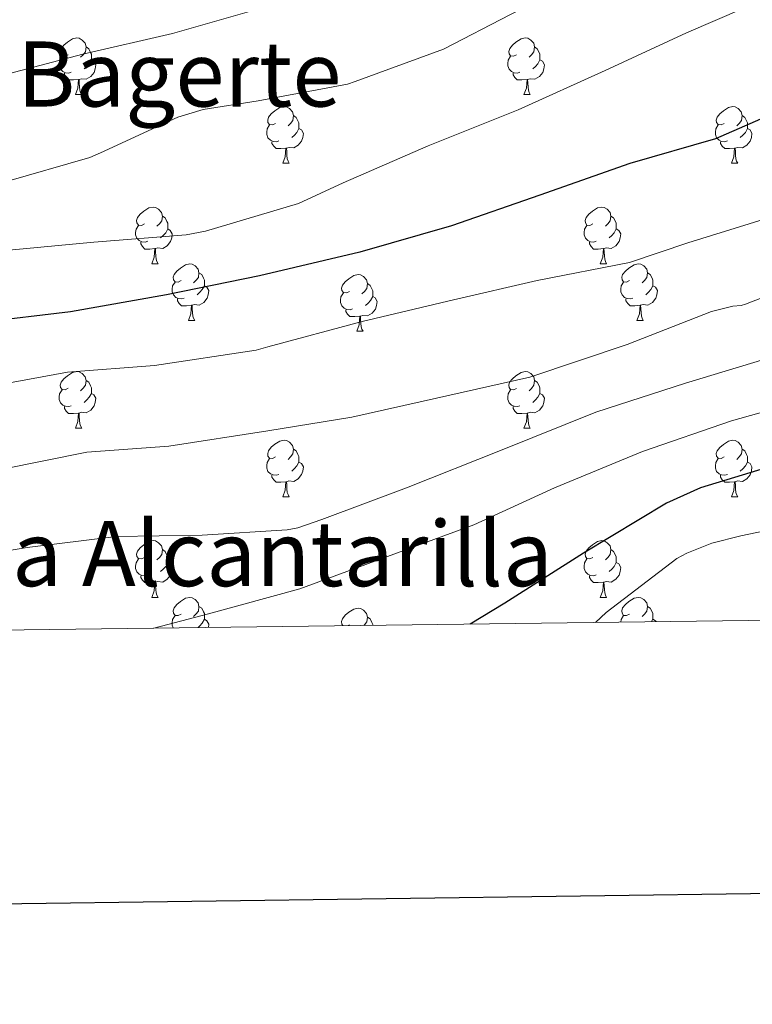
# Model space of a CAD drawing. Units: metres. Extents: x 585893 to 590386, y 4744769 to 4747796.
# Drawn here: x 588036 to 588165, y 4745122 to 4745296 of the extents above; entities that cross this region are included whole.
import ezdxf
from ezdxf.enums import TextEntityAlignment as Align

# ---------------------------------------------------------------- set-up
doc = ezdxf.new("R2010")
doc.units = ezdxf.units.M
doc.header["$MEASUREMENT"] = 0
for name, color, linetype, lineweight in [('Level 36', 19, 'Continuous', 40), ('Level 4', 36, 'Continuous', 30), ('Level 45', 19, 'Continuous', 0), ('Level 5', 36, 'Continuous', 0), ('Level 61', 19, 'Continuous', 0), ('Level 63', 7, 'Continuous', 0)]:
    doc.layers.add(name, color=color, linetype=linetype, lineweight=lineweight)
doc.styles.add('Arial', font='ARIAL.TTF', dxfattribs={"height": 0.2})

msp = doc.modelspace()

# ---------------------------------------------------------------- linework, layer by layer
at = {"layer": 'Level 36', "color": 92, "linetype": 'Continuous', "lineweight": 0}
for points in [[(588044.17, 4745290.21, 0.01), (588043.64, 4745289.94, 0.01), (588043.11, 4745290, 0.01), (588042.84, 4745290.37, 0.01), (588042.79, 4745290.79, 0.01), (588042.95, 4745291.31, 0.01), (588043.43, 4745291.91, 0.01), (588044.07, 4745292.44, 0.01), (588044.97, 4745293.02, 0.01), (588045.71, 4745293.18, 0.01), (588046.13, 4745293.13, 0.01), (588046.67, 4745292.81, 0.01), (588047.19, 4745292.23, 0.01), (588047.35, 4745291.59, 0.01), (588047.24, 4745290.74, 0.01), (588046.82, 4745290.21, 0.01), (588046.4, 4745289.78, 0.01)], [(588123.5, 4745290.21, 0.01), (588122.97, 4745289.94, 0.01), (588122.44, 4745290, 0.01), (588122.17, 4745290.37, 0.01), (588122.12, 4745290.79, 0.01), (588122.28, 4745291.31, 0.01), (588122.76, 4745291.91, 0.01), (588123.39, 4745292.44, 0.01), (588124.29, 4745293.02, 0.01), (588125.04, 4745293.18, 0.01), (588125.46, 4745293.13, 0.01), (588125.99, 4745292.81, 0.01), (588126.52, 4745292.23, 0.01), (588126.68, 4745291.59, 0.01), (588126.57, 4745290.74, 0.01), (588126.15, 4745290.21, 0.01), (588125.73, 4745289.78, 0.01)], [(588047.35, 4745291.59, 0.01), (588047.83, 4745291.27, 0.01), (588048.14, 4745290.63, 0.01), (588048.3, 4745290.31, 0.01), (588048.3, 4745289.73, 0.01), (588048.3, 4745289.31, 0.01), (588047.93, 4745288.62, 0.01), (588047.51, 4745288.14, 0.01), (588047.03, 4745287.72, 0.01)], [(588126.68, 4745291.59, 0.01), (588127.16, 4745291.27, 0.01), (588127.47, 4745290.63, 0.01), (588127.63, 4745290.31, 0.01), (588127.63, 4745289.73, 0.01), (588127.63, 4745289.31, 0.01), (588127.26, 4745288.62, 0.01), (588126.84, 4745288.14, 0.01), (588126.36, 4745287.72, 0.01)], [(588044.75, 4745287.13, 0.01), (588044.33, 4745286.97, 0.01), (588043.74, 4745287.03, 0.01), (588043.27, 4745287.24, 0.01), (588042.84, 4745287.66, 0.01), (588042.63, 4745288.25, 0.01), (588042.63, 4745288.67, 0.01), (588042.68, 4745289.25, 0.01), (588043.11, 4745289.94, 0.01)], [(588124.08, 4745287.13, 0.01), (588123.66, 4745286.97, 0.01), (588123.07, 4745287.03, 0.01), (588122.6, 4745287.24, 0.01), (588122.17, 4745287.66, 0.01), (588121.96, 4745288.25, 0.01), (588121.96, 4745288.67, 0.01), (588122.01, 4745289.25, 0.01), (588122.44, 4745289.94, 0.01)], [(588048.3, 4745289.31, 0.01), (588048.76, 4745289.06, 0.01), (588049.1, 4745288.44, 0.01), (588048.99, 4745287.72, 0.01), (588048.78, 4745287.08, 0.01), (588048.2, 4745286.34, 0.01), (588047.4, 4745285.86, 0.01), (588046.55, 4745285.96, 0.01), (588046.12, 4745285.83, 0.01)], [(588127.63, 4745289.31, 0.01), (588128.09, 4745289.06, 0.01), (588128.43, 4745288.44, 0.01), (588128.32, 4745287.72, 0.01), (588128.11, 4745287.08, 0.01), (588127.53, 4745286.34, 0.01), (588126.73, 4745285.86, 0.01), (588125.88, 4745285.96, 0.01), (588125.45, 4745285.83, 0.01)], [(588046.01, 4745285.83, 0.01), (588045.12, 4745285.75, 0.01), (588044.28, 4745285.75, 0.01), (588043.85, 4745286.18, 0.01), (588043.53, 4745286.65, 0.01), (588043.53, 4745286.97, 0.01)], [(588125.34, 4745285.83, 0.01), (588124.45, 4745285.75, 0.01), (588123.61, 4745285.75, 0.01), (588123.18, 4745286.18, 0.01), (588122.86, 4745286.65, 0.01), (588122.86, 4745286.97, 0.01)], [(588045.47, 4745283.15, 0.01), (588045.9, 4745284.31, 0.01), (588046.01, 4745285.83, 0.01), (588046.12, 4745285.83, 0.01), (588046.16, 4745285.25, 0.01), (588046.19, 4745284.56, 0.01), (588046.26, 4745283.95, 0.01), (588046.38, 4745283.55, 0.01), (588046.59, 4745283.15, 0.01)], [(588124.8, 4745283.15, 0.01), (588125.23, 4745284.31, 0.01), (588125.34, 4745285.83, 0.01), (588125.45, 4745285.83, 0.01), (588125.49, 4745285.25, 0.01), (588125.52, 4745284.56, 0.01), (588125.59, 4745283.95, 0.01), (588125.71, 4745283.55, 0.01), (588125.92, 4745283.15, 0.01)], [(588045.47, 4745283.15, 0.01), (588046.59, 4745283.15, 0.01)], [(588124.8, 4745283.15, 0.01), (588125.92, 4745283.15, 0.01)], [(588080.86, 4745278.07, 0.01), (588080.33, 4745277.8, 0.01), (588079.8, 4745277.86, 0.01), (588079.53, 4745278.23, 0.01), (588079.48, 4745278.65, 0.01), (588079.64, 4745279.17, 0.01), (588080.12, 4745279.77, 0.01), (588080.75, 4745280.3, 0.01), (588081.65, 4745280.88, 0.01), (588082.4, 4745281.04, 0.01), (588082.83, 4745280.99, 0.01), (588083.35, 4745280.67, 0.01), (588083.89, 4745280.09, 0.01), (588084.05, 4745279.45, 0.01), (588083.93, 4745278.6, 0.01), (588083.51, 4745278.07, 0.01), (588083.09, 4745277.64, 0.01)], [(588160.19, 4745278.07, 0.01), (588159.66, 4745277.8, 0.01), (588159.13, 4745277.86, 0.01), (588158.86, 4745278.23, 0.01), (588158.81, 4745278.65, 0.01), (588158.97, 4745279.17, 0.01), (588159.45, 4745279.77, 0.01), (588160.08, 4745280.3, 0.01), (588160.98, 4745280.88, 0.01), (588161.73, 4745281.04, 0.01), (588162.15, 4745280.99, 0.01), (588162.68, 4745280.67, 0.01), (588163.21, 4745280.09, 0.01), (588163.37, 4745279.45, 0.01), (588163.26, 4745278.6, 0.01), (588162.84, 4745278.07, 0.01), (588162.42, 4745277.64, 0.01)], [(588084.05, 4745279.45, 0.01), (588084.52, 4745279.13, 0.01), (588084.83, 4745278.49, 0.01), (588084.99, 4745278.17, 0.01), (588084.99, 4745277.59, 0.01), (588084.99, 4745277.17, 0.01), (588084.63, 4745276.48, 0.01), (588084.21, 4745276, 0.01), (588083.73, 4745275.58, 0.01)], [(588163.37, 4745279.45, 0.01), (588163.85, 4745279.13, 0.01), (588164.16, 4745278.49, 0.01), (588164.32, 4745278.17, 0.01), (588164.32, 4745277.59, 0.01), (588164.32, 4745277.17, 0.01), (588163.95, 4745276.48, 0.01), (588163.53, 4745276, 0.01), (588163.05, 4745275.58, 0.01)], [(588081.45, 4745274.99, 0.01), (588081.02, 4745274.83, 0.01), (588080.43, 4745274.89, 0.01), (588079.96, 4745275.1, 0.01), (588079.53, 4745275.52, 0.01), (588079.32, 4745276.11, 0.01), (588079.32, 4745276.53, 0.01), (588079.37, 4745277.11, 0.01), (588079.8, 4745277.8, 0.01)], [(588160.77, 4745274.99, 0.01), (588160.35, 4745274.83, 0.01), (588159.76, 4745274.89, 0.01), (588159.29, 4745275.1, 0.01), (588158.86, 4745275.52, 0.01), (588158.65, 4745276.11, 0.01), (588158.65, 4745276.53, 0.01), (588158.7, 4745277.11, 0.01), (588159.13, 4745277.8, 0.01)], [(588084.99, 4745277.17, 0.01), (588085.45, 4745276.92, 0.01), (588085.79, 4745276.3, 0.01), (588085.69, 4745275.58, 0.01), (588085.47, 4745274.94, 0.01), (588084.89, 4745274.2, 0.01), (588084.09, 4745273.72, 0.01), (588083.25, 4745273.82, 0.01), (588082.81, 4745273.69, 0.01)], [(588164.32, 4745277.17, 0.01), (588164.78, 4745276.92, 0.01), (588165.12, 4745276.3, 0.01), (588165.01, 4745275.58, 0.01), (588164.8, 4745274.94, 0.01), (588164.22, 4745274.2, 0.01), (588163.42, 4745273.72, 0.01), (588162.57, 4745273.82, 0.01), (588162.14, 4745273.69, 0.01)], [(588082.71, 4745273.69, 0.01), (588081.81, 4745273.61, 0.01), (588080.97, 4745273.61, 0.01), (588080.55, 4745274.04, 0.01), (588080.23, 4745274.51, 0.01), (588080.23, 4745274.83, 0.01)], [(588162.03, 4745273.69, 0.01), (588161.14, 4745273.61, 0.01), (588160.3, 4745273.61, 0.01), (588159.87, 4745274.04, 0.01), (588159.55, 4745274.51, 0.01), (588159.55, 4745274.83, 0.01)], [(588082.16, 4745271.01, 0.01), (588082.59, 4745272.17, 0.01), (588082.71, 4745273.69, 0.01), (588082.81, 4745273.69, 0.01), (588082.85, 4745273.11, 0.01), (588082.89, 4745272.42, 0.01), (588082.95, 4745271.81, 0.01), (588083.07, 4745271.41, 0.01), (588083.29, 4745271.01, 0.01)], [(588161.49, 4745271.01, 0.01), (588161.92, 4745272.17, 0.01), (588162.03, 4745273.69, 0.01), (588162.14, 4745273.69, 0.01), (588162.18, 4745273.11, 0.01), (588162.21, 4745272.42, 0.01), (588162.28, 4745271.81, 0.01), (588162.4, 4745271.41, 0.01), (588162.61, 4745271.01, 0.01)], [(588082.16, 4745271.01, 0.01), (588083.29, 4745271.01, 0.01)], [(588161.49, 4745271.01, 0.01), (588162.61, 4745271.01, 0.01)], [(588057.67, 4745260.3, 0.01), (588057.14, 4745260.03, 0.01), (588056.61, 4745260.09, 0.01), (588056.35, 4745260.46, 0.01), (588056.29, 4745260.88, 0.01), (588056.45, 4745261.4, 0.01), (588056.93, 4745262, 0.01), (588057.57, 4745262.53, 0.01), (588058.47, 4745263.11, 0.01), (588059.21, 4745263.27, 0.01), (588059.64, 4745263.22, 0.01), (588060.17, 4745262.9, 0.01), (588060.7, 4745262.32, 0.01), (588060.86, 4745261.68, 0.01), (588060.75, 4745260.83, 0.01), (588060.32, 4745260.3, 0.01), (588059.9, 4745259.87, 0.01)], [(588137, 4745260.3, 0.01), (588136.47, 4745260.03, 0.01), (588135.94, 4745260.09, 0.01), (588135.67, 4745260.46, 0.01), (588135.62, 4745260.88, 0.01), (588135.78, 4745261.4, 0.01), (588136.26, 4745262, 0.01), (588136.89, 4745262.53, 0.01), (588137.79, 4745263.11, 0.01), (588138.54, 4745263.27, 0.01), (588138.96, 4745263.22, 0.01), (588139.49, 4745262.9, 0.01), (588140.02, 4745262.32, 0.01), (588140.18, 4745261.68, 0.01), (588140.07, 4745260.83, 0.01), (588139.65, 4745260.3, 0.01), (588139.23, 4745259.87, 0.01)], [(588060.86, 4745261.68, 0.01), (588061.33, 4745261.36, 0.01), (588061.65, 4745260.72, 0.01), (588061.81, 4745260.4, 0.01), (588061.81, 4745259.82, 0.01), (588061.81, 4745259.4, 0.01), (588061.44, 4745258.71, 0.01), (588061.02, 4745258.23, 0.01), (588060.54, 4745257.81, 0.01)], [(588140.18, 4745261.68, 0.01), (588140.66, 4745261.36, 0.01), (588140.97, 4745260.72, 0.01), (588141.13, 4745260.4, 0.01), (588141.13, 4745259.82, 0.01), (588141.13, 4745259.4, 0.01), (588140.76, 4745258.71, 0.01), (588140.34, 4745258.23, 0.01), (588139.86, 4745257.81, 0.01)], [(588058.26, 4745257.22, 0.01), (588057.83, 4745257.06, 0.01), (588057.25, 4745257.12, 0.01), (588056.77, 4745257.33, 0.01), (588056.35, 4745257.75, 0.01), (588056.13, 4745258.34, 0.01), (588056.13, 4745258.76, 0.01), (588056.19, 4745259.34, 0.01), (588056.61, 4745260.03, 0.01)], [(588061.81, 4745259.4, 0.01), (588062.26, 4745259.15, 0.01), (588062.61, 4745258.53, 0.01), (588062.5, 4745257.81, 0.01), (588062.29, 4745257.17, 0.01), (588061.7, 4745256.43, 0.01), (588060.91, 4745255.95, 0.01), (588060.06, 4745256.05, 0.01), (588059.63, 4745255.92, 0.01)], [(588137.58, 4745257.22, 0.01), (588137.16, 4745257.06, 0.01), (588136.57, 4745257.12, 0.01), (588136.1, 4745257.33, 0.01), (588135.67, 4745257.75, 0.01), (588135.46, 4745258.34, 0.01), (588135.46, 4745258.76, 0.01), (588135.51, 4745259.34, 0.01), (588135.94, 4745260.03, 0.01)], [(588141.13, 4745259.4, 0.01), (588141.59, 4745259.15, 0.01), (588141.93, 4745258.53, 0.01), (588141.82, 4745257.81, 0.01), (588141.61, 4745257.17, 0.01), (588141.03, 4745256.43, 0.01), (588140.23, 4745255.95, 0.01), (588139.38, 4745256.05, 0.01), (588138.95, 4745255.92, 0.01)], [(588059.52, 4745255.92, 0.01), (588058.63, 4745255.84, 0.01), (588057.78, 4745255.84, 0.01), (588057.36, 4745256.27, 0.01), (588057.04, 4745256.74, 0.01), (588057.04, 4745257.06, 0.01)], [(588138.84, 4745255.92, 0.01), (588137.95, 4745255.84, 0.01), (588137.11, 4745255.84, 0.01), (588136.68, 4745256.27, 0.01), (588136.36, 4745256.74, 0.01), (588136.36, 4745257.06, 0.01)], [(588058.97, 4745253.24, 0.01), (588059.41, 4745254.4, 0.01), (588059.52, 4745255.92, 0.01), (588059.63, 4745255.92, 0.01), (588059.66, 4745255.34, 0.01), (588059.7, 4745254.65, 0.01), (588059.77, 4745254.04, 0.01), (588059.88, 4745253.64, 0.01), (588060.1, 4745253.24, 0.01)], [(588138.3, 4745253.24, 0.01), (588138.73, 4745254.4, 0.01), (588138.84, 4745255.92, 0.01), (588138.95, 4745255.92, 0.01), (588138.99, 4745255.34, 0.01), (588139.02, 4745254.65, 0.01), (588139.09, 4745254.04, 0.01), (588139.21, 4745253.64, 0.01), (588139.42, 4745253.24, 0.01)], [(588058.97, 4745253.24, 0.01), (588060.1, 4745253.24, 0.01)], [(588064.15, 4745250.26, 0.01), (588063.62, 4745250, 0.01), (588063.09, 4745250.05, 0.01), (588062.82, 4745250.42, 0.01), (588062.77, 4745250.85, 0.01), (588062.93, 4745251.37, 0.01), (588063.41, 4745251.96, 0.01), (588064.04, 4745252.49, 0.01), (588064.94, 4745253.08, 0.01), (588065.69, 4745253.24, 0.01), (588066.11, 4745253.18, 0.01), (588066.64, 4745252.87, 0.01), (588067.17, 4745252.28, 0.01), (588067.33, 4745251.64, 0.01), (588067.22, 4745250.79, 0.01), (588066.8, 4745250.26, 0.01), (588066.38, 4745249.84, 0.01)], [(588138.3, 4745253.24, 0.01), (588139.42, 4745253.24, 0.01)], [(588143.47, 4745250.26, 0.01), (588142.94, 4745250, 0.01), (588142.41, 4745250.05, 0.01), (588142.15, 4745250.42, 0.01), (588142.09, 4745250.85, 0.01), (588142.25, 4745251.37, 0.01), (588142.73, 4745251.96, 0.01), (588143.37, 4745252.49, 0.01), (588144.27, 4745253.08, 0.01), (588145.01, 4745253.24, 0.01), (588145.44, 4745253.18, 0.01), (588145.97, 4745252.87, 0.01), (588146.5, 4745252.28, 0.01), (588146.66, 4745251.64, 0.01), (588146.55, 4745250.79, 0.01), (588146.12, 4745250.26, 0.01), (588145.7, 4745249.84, 0.01)], [(588067.33, 4745251.64, 0.01), (588067.81, 4745251.33, 0.01), (588068.12, 4745250.69, 0.01), (588068.28, 4745250.37, 0.01), (588068.28, 4745249.79, 0.01), (588068.28, 4745249.36, 0.01), (588067.91, 4745248.67, 0.01), (588067.49, 4745248.19, 0.01), (588067.01, 4745247.77, 0.01)], [(588146.66, 4745251.64, 0.01), (588147.13, 4745251.33, 0.01), (588147.45, 4745250.69, 0.01), (588147.61, 4745250.37, 0.01), (588147.61, 4745249.79, 0.01), (588147.61, 4745249.36, 0.01), (588147.24, 4745248.67, 0.01), (588146.82, 4745248.19, 0.01), (588146.34, 4745247.77, 0.01)], [(588064.73, 4745247.18, 0.01), (588064.31, 4745247.02, 0.01), (588063.72, 4745247.08, 0.01), (588063.25, 4745247.29, 0.01), (588062.82, 4745247.72, 0.01), (588062.61, 4745248.3, 0.01), (588062.61, 4745248.72, 0.01), (588062.66, 4745249.31, 0.01), (588063.09, 4745250, 0.01)], [(588093.92, 4745248.36, 0.01), (588093.39, 4745248.09, 0.01), (588092.86, 4745248.15, 0.01), (588092.59, 4745248.52, 0.01), (588092.54, 4745248.94, 0.01), (588092.7, 4745249.46, 0.01), (588093.18, 4745250.06, 0.01), (588093.81, 4745250.59, 0.01), (588094.71, 4745251.17, 0.01), (588095.46, 4745251.33, 0.01), (588095.88, 4745251.28, 0.01), (588096.41, 4745250.96, 0.01), (588096.94, 4745250.38, 0.01), (588097.1, 4745249.74, 0.01), (588096.99, 4745248.89, 0.01), (588096.57, 4745248.36, 0.01), (588096.15, 4745247.93, 0.01)], [(588097.1, 4745249.74, 0.01), (588097.58, 4745249.42, 0.01), (588097.89, 4745248.78, 0.01), (588098.05, 4745248.46, 0.01), (588098.05, 4745247.88, 0.01), (588098.05, 4745247.46, 0.01), (588097.68, 4745246.77, 0.01), (588097.26, 4745246.29, 0.01), (588096.78, 4745245.87, 0.01)], [(588144.06, 4745247.18, 0.01), (588143.63, 4745247.02, 0.01), (588143.05, 4745247.08, 0.01), (588142.57, 4745247.29, 0.01), (588142.15, 4745247.72, 0.01), (588141.93, 4745248.3, 0.01), (588141.93, 4745248.72, 0.01), (588141.99, 4745249.31, 0.01), (588142.41, 4745250, 0.01)], [(588068.28, 4745249.36, 0.01), (588068.74, 4745249.11, 0.01), (588069.08, 4745248.5, 0.01), (588068.97, 4745247.77, 0.01), (588068.76, 4745247.13, 0.01), (588068.18, 4745246.39, 0.01), (588067.38, 4745245.91, 0.01), (588066.53, 4745246.02, 0.01), (588066.1, 4745245.89, 0.01)], [(588094.5, 4745245.28, 0.01), (588094.08, 4745245.12, 0.01), (588093.49, 4745245.18, 0.01), (588093.02, 4745245.39, 0.01), (588092.59, 4745245.81, 0.01), (588092.38, 4745246.4, 0.01), (588092.38, 4745246.82, 0.01), (588092.43, 4745247.4, 0.01), (588092.86, 4745248.09, 0.01)], [(588147.61, 4745249.36, 0.01), (588148.06, 4745249.11, 0.01), (588148.41, 4745248.5, 0.01), (588148.3, 4745247.77, 0.01), (588148.09, 4745247.13, 0.01), (588147.5, 4745246.39, 0.01), (588146.71, 4745245.91, 0.01), (588145.86, 4745246.02, 0.01), (588145.43, 4745245.89, 0.01)], [(588065.99, 4745245.89, 0.01), (588065.1, 4745245.8, 0.01), (588064.26, 4745245.8, 0.01), (588063.83, 4745246.23, 0.01), (588063.51, 4745246.71, 0.01), (588063.51, 4745247.02, 0.01)], [(588098.05, 4745247.46, 0.01), (588098.51, 4745247.21, 0.01), (588098.85, 4745246.59, 0.01), (588098.74, 4745245.87, 0.01), (588098.53, 4745245.23, 0.01), (588097.95, 4745244.49, 0.01), (588097.15, 4745244.01, 0.01), (588096.3, 4745244.11, 0.01), (588095.87, 4745243.98, 0.01)], [(588145.32, 4745245.89, 0.01), (588144.43, 4745245.8, 0.01), (588143.58, 4745245.8, 0.01), (588143.16, 4745246.23, 0.01), (588142.84, 4745246.71, 0.01), (588142.84, 4745247.02, 0.01)], [(588065.45, 4745243.2, 0.01), (588065.88, 4745244.36, 0.01), (588065.99, 4745245.89, 0.01), (588066.1, 4745245.89, 0.01), (588066.14, 4745245.3, 0.01), (588066.17, 4745244.62, 0.01), (588066.24, 4745244, 0.01), (588066.36, 4745243.6, 0.01), (588066.57, 4745243.2, 0.01)], [(588095.76, 4745243.98, 0.01), (588094.87, 4745243.9, 0.01), (588094.03, 4745243.9, 0.01), (588093.6, 4745244.33, 0.01), (588093.28, 4745244.8, 0.01), (588093.28, 4745245.12, 0.01)], [(588144.77, 4745243.2, 0.01), (588145.21, 4745244.36, 0.01), (588145.32, 4745245.89, 0.01), (588145.43, 4745245.89, 0.01), (588145.46, 4745245.3, 0.01), (588145.5, 4745244.62, 0.01), (588145.57, 4745244, 0.01), (588145.68, 4745243.6, 0.01), (588145.9, 4745243.2, 0.01)], [(588065.45, 4745243.2, 0.01), (588066.57, 4745243.2, 0.01)], [(588095.22, 4745241.3, 0.01), (588095.65, 4745242.46, 0.01), (588095.76, 4745243.98, 0.01), (588095.87, 4745243.98, 0.01), (588095.91, 4745243.4, 0.01), (588095.94, 4745242.71, 0.01), (588096.01, 4745242.1, 0.01), (588096.13, 4745241.7, 0.01), (588096.34, 4745241.3, 0.01)], [(588144.77, 4745243.2, 0.01), (588145.9, 4745243.2, 0.01)], [(588095.22, 4745241.3, 0.01), (588096.34, 4745241.3, 0.01)], [(588044.17, 4745231.22, 0.01), (588043.64, 4745230.95, 0.01), (588043.11, 4745231.01, 0.01), (588042.84, 4745231.38, 0.01), (588042.79, 4745231.8, 0.01), (588042.95, 4745232.32, 0.01), (588043.43, 4745232.92, 0.01), (588044.06, 4745233.45, 0.01), (588044.96, 4745234.03, 0.01), (588045.71, 4745234.19, 0.01), (588046.13, 4745234.14, 0.01), (588046.66, 4745233.82, 0.01), (588047.19, 4745233.24, 0.01), (588047.35, 4745232.6, 0.01), (588047.24, 4745231.75, 0.01), (588046.82, 4745231.22, 0.01), (588046.4, 4745230.79, 0.01)], [(588123.49, 4745231.21, 0.01), (588122.97, 4745230.95, 0.01), (588122.43, 4745231.01, 0.01), (588122.17, 4745231.37, 0.01), (588122.11, 4745231.8, 0.01), (588122.27, 4745232.32, 0.01), (588122.75, 4745232.91, 0.01), (588123.39, 4745233.45, 0.01), (588124.29, 4745234.03, 0.01), (588125.03, 4745234.19, 0.01), (588125.46, 4745234.13, 0.01), (588125.99, 4745233.82, 0.01), (588126.52, 4745233.23, 0.01), (588126.68, 4745232.59, 0.01), (588126.57, 4745231.75, 0.01), (588126.15, 4745231.21, 0.01), (588125.73, 4745230.79, 0.01)], [(588047.35, 4745232.6, 0.01), (588047.83, 4745232.28, 0.01), (588048.14, 4745231.64, 0.01), (588048.3, 4745231.32, 0.01), (588048.3, 4745230.74, 0.01), (588048.3, 4745230.32, 0.01), (588047.93, 4745229.63, 0.01), (588047.51, 4745229.15, 0.01), (588047.03, 4745228.73, 0.01)], [(588126.68, 4745232.59, 0.01), (588127.15, 4745232.28, 0.01), (588127.47, 4745231.64, 0.01), (588127.63, 4745231.32, 0.01), (588127.63, 4745230.74, 0.01), (588127.63, 4745230.31, 0.01), (588127.26, 4745229.63, 0.01), (588126.84, 4745229.15, 0.01), (588126.36, 4745228.73, 0.01)], [(588044.75, 4745228.14, 0.01), (588044.33, 4745227.98, 0.01), (588043.74, 4745228.04, 0.01), (588043.27, 4745228.25, 0.01), (588042.84, 4745228.67, 0.01), (588042.63, 4745229.26, 0.01), (588042.63, 4745229.68, 0.01), (588042.68, 4745230.26, 0.01), (588043.11, 4745230.95, 0.01)], [(588124.08, 4745228.13, 0.01), (588123.65, 4745227.97, 0.01), (588123.07, 4745228.03, 0.01), (588122.59, 4745228.25, 0.01), (588122.17, 4745228.67, 0.01), (588121.95, 4745229.25, 0.01), (588121.95, 4745229.67, 0.01), (588122.01, 4745230.26, 0.01), (588122.43, 4745230.95, 0.01)], [(588048.3, 4745230.32, 0.01), (588048.76, 4745230.07, 0.01), (588049.1, 4745229.45, 0.01), (588048.99, 4745228.73, 0.01), (588048.78, 4745228.09, 0.01), (588048.2, 4745227.35, 0.01), (588047.4, 4745226.87, 0.01), (588046.55, 4745226.97, 0.01), (588046.12, 4745226.84, 0.01)], [(588127.63, 4745230.31, 0.01), (588128.09, 4745230.07, 0.01), (588128.43, 4745229.45, 0.01), (588128.32, 4745228.73, 0.01), (588128.11, 4745228.09, 0.01), (588127.53, 4745227.35, 0.01), (588126.73, 4745226.87, 0.01), (588125.88, 4745226.97, 0.01), (588125.45, 4745226.84, 0.01)], [(588046.01, 4745226.84, 0.01), (588045.12, 4745226.76, 0.01), (588044.28, 4745226.76, 0.01), (588043.85, 4745227.19, 0.01), (588043.53, 4745227.66, 0.01), (588043.53, 4745227.98, 0.01)], [(588125.34, 4745226.84, 0.01), (588124.45, 4745226.75, 0.01), (588123.61, 4745226.75, 0.01), (588123.18, 4745227.19, 0.01), (588122.86, 4745227.66, 0.01), (588122.86, 4745227.97, 0.01)], [(588045.47, 4745224.16, 0.01), (588045.9, 4745225.32, 0.01), (588046.01, 4745226.84, 0.01), (588046.12, 4745226.84, 0.01), (588046.16, 4745226.26, 0.01), (588046.19, 4745225.57, 0.01), (588046.26, 4745224.96, 0.01), (588046.38, 4745224.56, 0.01), (588046.59, 4745224.16, 0.01)], [(588124.79, 4745224.15, 0.01), (588125.23, 4745225.31, 0.01), (588125.34, 4745226.84, 0.01), (588125.45, 4745226.84, 0.01), (588125.49, 4745226.25, 0.01), (588125.52, 4745225.57, 0.01), (588125.59, 4745224.95, 0.01), (588125.71, 4745224.55, 0.01), (588125.92, 4745224.15, 0.01)], [(588045.47, 4745224.16, 0.01), (588046.59, 4745224.16, 0.01)], [(588124.79, 4745224.15, 0.01), (588125.92, 4745224.15, 0.01)], [(588080.86, 4745219.08, 0.01), (588080.33, 4745218.81, 0.01), (588079.8, 4745218.87, 0.01), (588079.53, 4745219.24, 0.01), (588079.48, 4745219.66, 0.01), (588079.64, 4745220.18, 0.01), (588080.12, 4745220.78, 0.01), (588080.75, 4745221.31, 0.01), (588081.65, 4745221.89, 0.01), (588082.4, 4745222.05, 0.01), (588082.82, 4745222, 0.01), (588083.35, 4745221.68, 0.01), (588083.88, 4745221.1, 0.01), (588084.04, 4745220.46, 0.01), (588083.93, 4745219.61, 0.01), (588083.51, 4745219.08, 0.01), (588083.09, 4745218.65, 0.01)], [(588160.19, 4745219.07, 0.01), (588159.66, 4745218.81, 0.01), (588159.13, 4745218.86, 0.01), (588158.86, 4745219.23, 0.01), (588158.81, 4745219.66, 0.01), (588158.97, 4745220.18, 0.01), (588159.45, 4745220.77, 0.01), (588160.08, 4745221.3, 0.01), (588160.98, 4745221.89, 0.01), (588161.73, 4745222.05, 0.01), (588162.15, 4745221.99, 0.01), (588162.68, 4745221.68, 0.01), (588163.21, 4745221.09, 0.01), (588163.37, 4745220.45, 0.01), (588163.26, 4745219.6, 0.01), (588162.84, 4745219.07, 0.01), (588162.42, 4745218.65, 0.01)], [(588084.04, 4745220.46, 0.01), (588084.52, 4745220.14, 0.01), (588084.83, 4745219.5, 0.01), (588084.99, 4745219.18, 0.01), (588084.99, 4745218.6, 0.01), (588084.99, 4745218.18, 0.01), (588084.62, 4745217.49, 0.01), (588084.2, 4745217.01, 0.01), (588083.72, 4745216.59, 0.01)], [(588163.37, 4745220.45, 0.01), (588163.85, 4745220.14, 0.01), (588164.16, 4745219.5, 0.01), (588164.32, 4745219.18, 0.01), (588164.32, 4745218.6, 0.01), (588164.32, 4745218.17, 0.01), (588163.95, 4745217.48, 0.01), (588163.53, 4745217, 0.01), (588163.05, 4745216.58, 0.01)], [(588081.44, 4745216, 0.01), (588081.02, 4745215.84, 0.01), (588080.43, 4745215.9, 0.01), (588079.96, 4745216.11, 0.01), (588079.53, 4745216.53, 0.01), (588079.32, 4745217.12, 0.01), (588079.32, 4745217.54, 0.01), (588079.37, 4745218.12, 0.01), (588079.8, 4745218.81, 0.01)], [(588160.77, 4745215.99, 0.01), (588160.35, 4745215.83, 0.01), (588159.76, 4745215.89, 0.01), (588159.29, 4745216.1, 0.01), (588158.86, 4745216.53, 0.01), (588158.65, 4745217.11, 0.01), (588158.65, 4745217.53, 0.01), (588158.7, 4745218.12, 0.01), (588159.13, 4745218.81, 0.01)], [(588084.99, 4745218.18, 0.01), (588085.45, 4745217.93, 0.01), (588085.79, 4745217.31, 0.01), (588085.68, 4745216.59, 0.01), (588085.47, 4745215.95, 0.01), (588084.89, 4745215.21, 0.01), (588084.09, 4745214.73, 0.01), (588083.24, 4745214.83, 0.01), (588082.81, 4745214.7, 0.01)], [(588164.32, 4745218.17, 0.01), (588164.78, 4745217.92, 0.01), (588165.12, 4745217.31, 0.01), (588165.01, 4745216.58, 0.01), (588164.8, 4745215.94, 0.01), (588164.22, 4745215.2, 0.01), (588163.42, 4745214.72, 0.01), (588162.57, 4745214.83, 0.01), (588162.14, 4745214.7, 0.01)], [(588082.7, 4745214.7, 0.01), (588081.81, 4745214.62, 0.01), (588080.97, 4745214.62, 0.01), (588080.54, 4745215.05, 0.01), (588080.22, 4745215.52, 0.01), (588080.22, 4745215.84, 0.01)], [(588162.03, 4745214.7, 0.01), (588161.14, 4745214.61, 0.01), (588160.3, 4745214.61, 0.01), (588159.87, 4745215.04, 0.01), (588159.55, 4745215.52, 0.01), (588159.55, 4745215.83, 0.01)], [(588082.16, 4745212.02, 0.01), (588082.59, 4745213.18, 0.01), (588082.7, 4745214.7, 0.01), (588082.81, 4745214.7, 0.01), (588082.85, 4745214.12, 0.01), (588082.88, 4745213.43, 0.01), (588082.95, 4745212.82, 0.01), (588083.07, 4745212.42, 0.01), (588083.28, 4745212.02, 0.01)], [(588161.49, 4745212.01, 0.01), (588161.92, 4745213.17, 0.01), (588162.03, 4745214.7, 0.01), (588162.14, 4745214.7, 0.01), (588162.18, 4745214.11, 0.01), (588162.21, 4745213.43, 0.01), (588162.28, 4745212.81, 0.01), (588162.4, 4745212.41, 0.01), (588162.61, 4745212.01, 0.01)], [(588082.16, 4745212.02, 0.01), (588083.28, 4745212.02, 0.01)], [(588161.49, 4745212.01, 0.01), (588162.61, 4745212.01, 0.01)], [(588057.67, 4745201.31, 0.01), (588057.14, 4745201.04, 0.01), (588056.61, 4745201.1, 0.01), (588056.35, 4745201.47, 0.01), (588056.29, 4745201.89, 0.01), (588056.45, 4745202.41, 0.01), (588056.93, 4745203.01, 0.01), (588057.57, 4745203.54, 0.01), (588058.47, 4745204.12, 0.01), (588059.21, 4745204.28, 0.01), (588059.64, 4745204.23, 0.01), (588060.17, 4745203.91, 0.01), (588060.7, 4745203.33, 0.01), (588060.86, 4745202.69, 0.01), (588060.75, 4745201.84, 0.01), (588060.32, 4745201.31, 0.01), (588059.9, 4745200.88, 0.01)], [(588060.86, 4745202.69, 0.01), (588061.33, 4745202.37, 0.01), (588061.65, 4745201.73, 0.01), (588061.81, 4745201.41, 0.01), (588061.81, 4745200.83, 0.01), (588061.81, 4745200.41, 0.01), (588061.44, 4745199.72, 0.01), (588061.02, 4745199.24, 0.01), (588060.54, 4745198.82, 0.01)], [(588137, 4745201.31, 0.01), (588136.47, 4745201.04, 0.01), (588135.94, 4745201.1, 0.01), (588135.67, 4745201.47, 0.01), (588135.62, 4745201.89, 0.01), (588135.78, 4745202.41, 0.01), (588136.26, 4745203.01, 0.01), (588136.89, 4745203.54, 0.01), (588137.79, 4745204.12, 0.01), (588138.54, 4745204.28, 0.01), (588138.96, 4745204.23, 0.01), (588139.49, 4745203.91, 0.01), (588140.02, 4745203.33, 0.01), (588140.18, 4745202.69, 0.01), (588140.07, 4745201.84, 0.01), (588139.65, 4745201.31, 0.01), (588139.23, 4745200.88, 0.01)], [(588140.18, 4745202.69, 0.01), (588140.66, 4745202.37, 0.01), (588140.97, 4745201.73, 0.01), (588141.13, 4745201.41, 0.01), (588141.13, 4745200.83, 0.01), (588141.13, 4745200.41, 0.01), (588140.76, 4745199.72, 0.01), (588140.34, 4745199.24, 0.01), (588139.86, 4745198.82, 0.01)], [(588058.26, 4745198.23, 0.01), (588057.83, 4745198.07, 0.01), (588057.25, 4745198.13, 0.01), (588056.77, 4745198.34, 0.01), (588056.35, 4745198.76, 0.01), (588056.13, 4745199.35, 0.01), (588056.13, 4745199.77, 0.01), (588056.19, 4745200.35, 0.01), (588056.61, 4745201.04, 0.01)], [(588137.58, 4745198.23, 0.01), (588137.16, 4745198.07, 0.01), (588136.57, 4745198.13, 0.01), (588136.1, 4745198.34, 0.01), (588135.67, 4745198.76, 0.01), (588135.46, 4745199.35, 0.01), (588135.46, 4745199.77, 0.01), (588135.51, 4745200.35, 0.01), (588135.94, 4745201.04, 0.01)], [(588061.81, 4745200.41, 0.01), (588062.26, 4745200.16, 0.01), (588062.61, 4745199.54, 0.01), (588062.5, 4745198.82, 0.01), (588062.29, 4745198.18, 0.01), (588061.7, 4745197.44, 0.01), (588060.91, 4745196.96, 0.01), (588060.06, 4745197.06, 0.01), (588059.63, 4745196.93, 0.01)], [(588141.13, 4745200.41, 0.01), (588141.59, 4745200.16, 0.01), (588141.93, 4745199.54, 0.01), (588141.82, 4745198.82, 0.01), (588141.61, 4745198.18, 0.01), (588141.03, 4745197.44, 0.01), (588140.23, 4745196.96, 0.01), (588139.38, 4745197.06, 0.01), (588138.95, 4745196.93, 0.01)], [(588059.52, 4745196.93, 0.01), (588058.63, 4745196.85, 0.01), (588057.78, 4745196.85, 0.01), (588057.36, 4745197.28, 0.01), (588057.04, 4745197.75, 0.01), (588057.04, 4745198.07, 0.01)], [(588138.84, 4745196.93, 0.01), (588137.95, 4745196.85, 0.01), (588137.11, 4745196.85, 0.01), (588136.68, 4745197.28, 0.01), (588136.36, 4745197.75, 0.01), (588136.36, 4745198.07, 0.01)], [(588058.97, 4745194.25, 0.01), (588059.41, 4745195.41, 0.01), (588059.52, 4745196.93, 0.01), (588059.63, 4745196.93, 0.01), (588059.66, 4745196.35, 0.01), (588059.7, 4745195.66, 0.01), (588059.77, 4745195.05, 0.01), (588059.88, 4745194.65, 0.01), (588060.1, 4745194.25, 0.01)], [(588138.3, 4745194.25, 0.01), (588138.73, 4745195.41, 0.01), (588138.84, 4745196.93, 0.01), (588138.95, 4745196.93, 0.01), (588138.99, 4745196.35, 0.01), (588139.02, 4745195.66, 0.01), (588139.09, 4745195.05, 0.01), (588139.21, 4745194.65, 0.01), (588139.42, 4745194.25, 0.01)], [(588058.97, 4745194.25, 0.01), (588060.1, 4745194.25, 0.01)], [(588064.15, 4745191.27, 0.01), (588063.62, 4745191.01, 0.01), (588063.09, 4745191.06, 0.01), (588062.82, 4745191.43, 0.01), (588062.77, 4745191.86, 0.01), (588062.93, 4745192.38, 0.01), (588063.41, 4745192.97, 0.01), (588064.04, 4745193.5, 0.01), (588064.94, 4745194.09, 0.01), (588065.69, 4745194.25, 0.01), (588066.11, 4745194.19, 0.01), (588066.64, 4745193.88, 0.01), (588067.17, 4745193.29, 0.01), (588067.33, 4745192.65, 0.01), (588067.22, 4745191.8, 0.01), (588066.8, 4745191.27, 0.01), (588066.38, 4745190.85, 0.01)], [(588138.3, 4745194.25, 0.01), (588139.42, 4745194.25, 0.01)], [(588143.47, 4745191.27, 0.01), (588142.94, 4745191.01, 0.01), (588142.41, 4745191.06, 0.01), (588142.15, 4745191.43, 0.01), (588142.09, 4745191.86, 0.01), (588142.25, 4745192.38, 0.01), (588142.73, 4745192.97, 0.01), (588143.37, 4745193.5, 0.01), (588144.27, 4745194.09, 0.01), (588145.01, 4745194.25, 0.01), (588145.44, 4745194.19, 0.01), (588145.97, 4745193.88, 0.01), (588146.5, 4745193.29, 0.01), (588146.66, 4745192.65, 0.01), (588146.55, 4745191.8, 0.01), (588146.12, 4745191.27, 0.01), (588145.7, 4745190.85, 0.01)], [(588067.33, 4745192.65, 0.01), (588067.81, 4745192.34, 0.01), (588068.12, 4745191.7, 0.01), (588068.28, 4745191.38, 0.01), (588068.28, 4745190.8, 0.01), (588068.28, 4745190.37, 0.01), (588067.91, 4745189.68, 0.01), (588067.49, 4745189.2, 0.01), (588067.16, 4745188.92, 0.01)], [(588092.79, 4745189.25, 0.01), (588092.59, 4745189.53, 0.01), (588092.54, 4745189.95, 0.01), (588092.7, 4745190.47, 0.01), (588093.18, 4745191.07, 0.01), (588093.81, 4745191.6, 0.01), (588094.71, 4745192.18, 0.01), (588095.46, 4745192.34, 0.01), (588095.88, 4745192.29, 0.01), (588096.41, 4745191.97, 0.01), (588096.94, 4745191.39, 0.01), (588097.1, 4745190.75, 0.01), (588096.99, 4745189.9, 0.01), (588096.57, 4745189.37, 0.01), (588096.49, 4745189.29, 0.01)], [(588146.66, 4745192.65, 0.01), (588147.13, 4745192.34, 0.01), (588147.45, 4745191.7, 0.01), (588147.61, 4745191.38, 0.01), (588147.61, 4745190.8, 0.01), (588147.61, 4745190.37, 0.01), (588147.38, 4745189.95, 0.01)], [(588062.77, 4745188.86, 0.01), (588062.61, 4745189.31, 0.01), (588062.61, 4745189.73, 0.01), (588062.66, 4745190.32, 0.01), (588063.09, 4745191.01, 0.01)], [(588097.1, 4745190.75, 0.01), (588097.58, 4745190.43, 0.01), (588097.89, 4745189.79, 0.01), (588098.05, 4745189.47, 0.01), (588098.05, 4745189.31, 0.01)], [(588141.95, 4745189.88, 0.01), (588141.99, 4745190.32, 0.01), (588142.41, 4745191.01, 0.01)], [(588068.28, 4745190.37, 0.01), (588068.74, 4745190.12, 0.01), (588069.08, 4745189.51, 0.01), (588068.99, 4745188.94, 0.01)], [(588093.92, 4745189.37, 0.01), (588093.7, 4745189.26, 0.01)], [(588147.61, 4745190.37, 0.01), (588148.06, 4745190.12, 0.01), (588148.15, 4745189.96, 0.01)]]:
    msp.add_polyline3d(points, dxfattribs=at)
at = {"layer": 'Level 4', "color": 36, "linetype": 'Continuous', "lineweight": 30}
for points in [[(588171.73, 4745281.05, 1100.01), (588158.68, 4745275.35, 1100.01), (588143.51, 4745271, 1100.01), (588127.61, 4745265.37, 1100.01), (588111.99, 4745259.93, 1100.01), (588095.8, 4745255.29, 1100.01), (588078.01, 4745251.13, 1100.01), (588061.59, 4745247.74, 1100.01), (588044.63, 4745244.73, 1100.01), (588028.69, 4745242.84, 1100.01)], [(588247.96, 4745249.72, 1075.01), (588234.96, 4745242.04, 1075.01), (588229.46, 4745238.9, 1075.01), (588214.07, 4745232.57, 1075.01), (588199.25, 4745226.74, 1075.01), (588182.48, 4745221.3, 1075.01), (588174, 4745218.55, 1075.01), (588172.47, 4745218.26, 1075.01), (588171.57, 4745218.23, 1075.01), (588170.77, 4745218.1, 1075.01), (588156.02, 4745213.59, 1075.01), (588150, 4745210.93, 1075.01), (588135.35, 4745202.04, 1075.01), (588121.39, 4745193.21, 1075.01), (588115.26, 4745189.53, 1075.01)]]:
    msp.add_polyline3d(points, dxfattribs=at)
at = {"layer": 'Level 5', "color": 36, "linetype": 'Continuous', "lineweight": 0}
for points in [[(588179.2218, 4745341.6503, 1115.01), (588139.3796, 4745325.8082, 1115.01), (588125.6486, 4745319.061, 1115.01), (588111.0875, 4745311.934, 1115.01), (588096.7865, 4745304.9769, 1115.01), (588080.3057, 4745298.7402, 1115.01), (588077.9356, 4745298.1306, 1115.01), (588077.1056, 4745298.0708, 1115.01), (588062.6451, 4745293.9735, 1115.01), (588046.7748, 4745290.3265, 1115.01), (588030.3943, 4745286.0096, 1115.01), (588026.2041, 4745284.5704, 1115.01), (588015.2939, 4745282.2624, 1115.01), (587998.744, 4745280.9853, 1115.01), (587982.4243, 4745280.9481, 1115.01), (587955.8345, 4745278.8427, 1115.01)], [(588181.69, 4745326.97, 1110.01), (588165.59, 4745319.93, 1110.01), (588150.17, 4745312.57, 1110.01), (588136.31, 4745304.41, 1110.01), (588122.39, 4745297.33, 1110.01), (588110.55, 4745291.22, 1110.01), (588094.93, 4745285.46, 1110.01), (588093.59, 4745285.01, 1110.01), (588077.78, 4745282.07, 1110.01), (588068.09, 4745280.5, 1110.01), (588063.61, 4745279.16, 1110.01), (588049.94, 4745272.86, 1110.01), (588048.02, 4745272.02, 1110.01), (588032.89, 4745267.67, 1110.01), (588030.65, 4745267.22, 1110.01), (588014.39, 4745266.33, 1110.01), (587997.75, 4745265.88, 1110.01), (587981.27, 4745265.85, 1110.01), (587979.99, 4745265.82, 1110.01), (587971.51, 4745263.58, 1110.01), (587969.17, 4745262.59, 1110.01), (587955.57, 4745254.14, 1110.01)], [(588168.73, 4745300.69, 1105.01), (588153.53, 4745294.1, 1105.01), (588139.13, 4745287.41, 1105.01), (588123.8, 4745280.47, 1105.01), (588107.83, 4745274.07, 1105.01), (588092.82, 4745267.57, 1105.01), (588084.92, 4745263.89, 1105.01), (588068.5, 4745259.03, 1105.01), (588065.05, 4745258.33, 1105.01), (588048.76, 4745257.08, 1105.01), (588032.47, 4745255.51, 1105.01), (588016.95, 4745253.75, 1105.01), (588000.69, 4745251.26, 1105.01), (587985.08, 4745248.92, 1105.01), (587979.38, 4745247.32, 1105.01), (587976.98, 4745246.3, 1105.01), (587963.51, 4745236.54, 1105.01), (587962.84, 4745235.93, 1105.01)], [(588353.43, 4745286.87, 1070.01), (588339.09, 4745281.04, 1070.01), (588323.22, 4745275.09, 1070.01), (588309.01, 4745269.14, 1070.01), (588294.84, 4745264.05, 1070.01), (588283.22, 4745259.44, 1070.01), (588269.91, 4745252.12, 1070.01), (588254.39, 4745245.08, 1070.01), (588240.21, 4745236.57, 1070.01), (588226, 4745227.64, 1070.01), (588224.72, 4745226.61, 1070.01), (588210.8, 4745218.52, 1070.01), (588195.09, 4745211.64, 1070.01), (588192.88, 4745210.84, 1070.01), (588177.91, 4745208.18, 1070.01), (588163.16, 4745205.11, 1070.01), (588158.04, 4745203.83, 1070.01), (588153.59, 4745202.07, 1070.01), (588151.83, 4745201.11, 1070.01), (588139.31, 4745191.57, 1070.01), (588137.46, 4745189.82, 1070.01)], [(588168.7867, 4745261.6179, 1095.01), (588153.7762, 4745256.9208, 1095.01), (588143.4757, 4745253.4927, 1095.01), (588127.1254, 4745250.2558, 1095.01), (588112.3351, 4745246.8385, 1095.01)], [(588179.4847, 4745252.0867, 1090.01), (588163.9939, 4745246.0998, 1090.01), (588163.1939, 4745245.88, 1090.01), (588161.7538, 4745245.7202, 1090.01), (588157.9738, 4745244.7909, 1090.01), (588143.063, 4745238.9739, 1090.01), (588125.8422, 4745233.1672, 1090.01), (588109.3319, 4745229.4903, 1090.01), (588094.3615, 4745226.1331, 1090.01), (588079.4814, 4745223.6958, 1090.01), (588062.0012, 4745220.9789, 1090.01), (588047.4813, 4745219.9015, 1090.01), (588032.6011, 4745216.9242, 1090.01)], [(588112.34, 4745246.84, 1095.01), (588096.21, 4745243.03, 1095.01), (588079.48, 4745238.58, 1095.01), (588077.46, 4745237.98, 1095.01), (588059.48, 4745235.26, 1095.01), (588044.08, 4745234.1, 1095.01), (588027.7, 4745231.06, 1095.01), (588012.76, 4745227, 1095.01), (587997.08, 4745222.01, 1095.01), (587989.72, 4745218.97, 1095.01), (587981.33, 4745214.07, 1095.01), (587980.05, 4745213.08, 1095.01), (587978.39, 4745211.42, 1095.01), (587977.46, 4745210.17, 1095.01), (587975.83, 4745206.81, 1095.01), (587975.41, 4745205.5, 1095.01), (587974.93, 4745202.33, 1095.01), (587974.93, 4745201.11, 1095.01), (587975.32, 4745199.19, 1095.01), (587977.08, 4745195.93, 1095.01), (587978, 4745194.65, 1095.01), (587985.33, 4745187.86, 1095.01)], [(588169.91, 4745237.11, 1085.01), (588153.36, 4745232.15, 1085.01), (588137.52, 4745227, 1085.01), (588120.95, 4745220.31, 1085.01), (588104.05, 4745213.62, 1085.01), (588089.04, 4745207.99, 1085.01), (588084.79, 4745206.55, 1085.01), (588082.93, 4745206.17, 1085.01), (588067.92, 4745205.27, 1085.01), (588052.66, 4745205.02, 1085.01), (588036.95, 4745203.06, 1085.01), (588021.04, 4745200.41, 1085.01), (588019.44, 4745199.93, 1085.01), (588012.72, 4745196.63, 1085.01), (588011.76, 4745195.93, 1085.01), (588010.64, 4745194.84, 1085.01), (588010.07, 4745194.07, 1085.01), (588009.33, 4745191.93, 1085.01), (588009.27, 4745191.1, 1085.01), (588009.46, 4745189.75, 1085.01), (588011.17, 4745188.2, 1085.01)], [(588177.9105, 4745230.0386, 1080.01), (588161.52, 4745225.4917, 1080.01), (588145.7793, 4745220.0548, 1080.01), (588130.1984, 4745213.5879, 1080.01), (588115.9574, 4745207.0908, 1080.01), (588100.6567, 4745201.4638, 1080.01), (588085.1659, 4745195.7668, 1080.01), (588069.0354, 4745191.3199, 1080.01), (588059.3251, 4745188.8117, 1080.01)]]:
    msp.add_polyline3d(points, dxfattribs=at)
at = {"layer": 'Level 61', "color": 19, "linetype": 'Continuous', "lineweight": 0}
msp.add_polyline3d([(586777.61, 4747486.17, 0.01), (590180.74, 4747529.88, 0.01), (590211.12, 4745216.47, 0.01), (586806.84, 4745172.72, 0.01), (586777.61, 4747486.17, 0.01)], close=True, dxfattribs=at)
at = {"layer": 'Level 63', "linetype": 'Continuous', "lineweight": 30}
msp.add_polyline3d([(586700.97, 4747537.03, 0.01), (586734.04, 4745122.28, 0.01), (590288.69, 4745170.96, 0.01), (590255.67, 4747582.71, 0.01), (586700.97, 4747537.03, 0.01)], dxfattribs=at)

# ---------------------------------------------------------------- texts
at = {"layer": 'Level 45', "color": 19, "linetype": 'Continuous', "lineweight": 0, "style": 'Arial'}
for s, p in [('Bagerte', (588063.8329, 4745286.8, 1113.71)), ('La Alcantarilla', (588077.8258, 4745201.98, 1084.54))]:
    msp.add_text(s, height=11.49996, dxfattribs=at).set_placement(p, align=Align.MIDDLE_CENTER)

doc.saveas('drawing.dxf')
